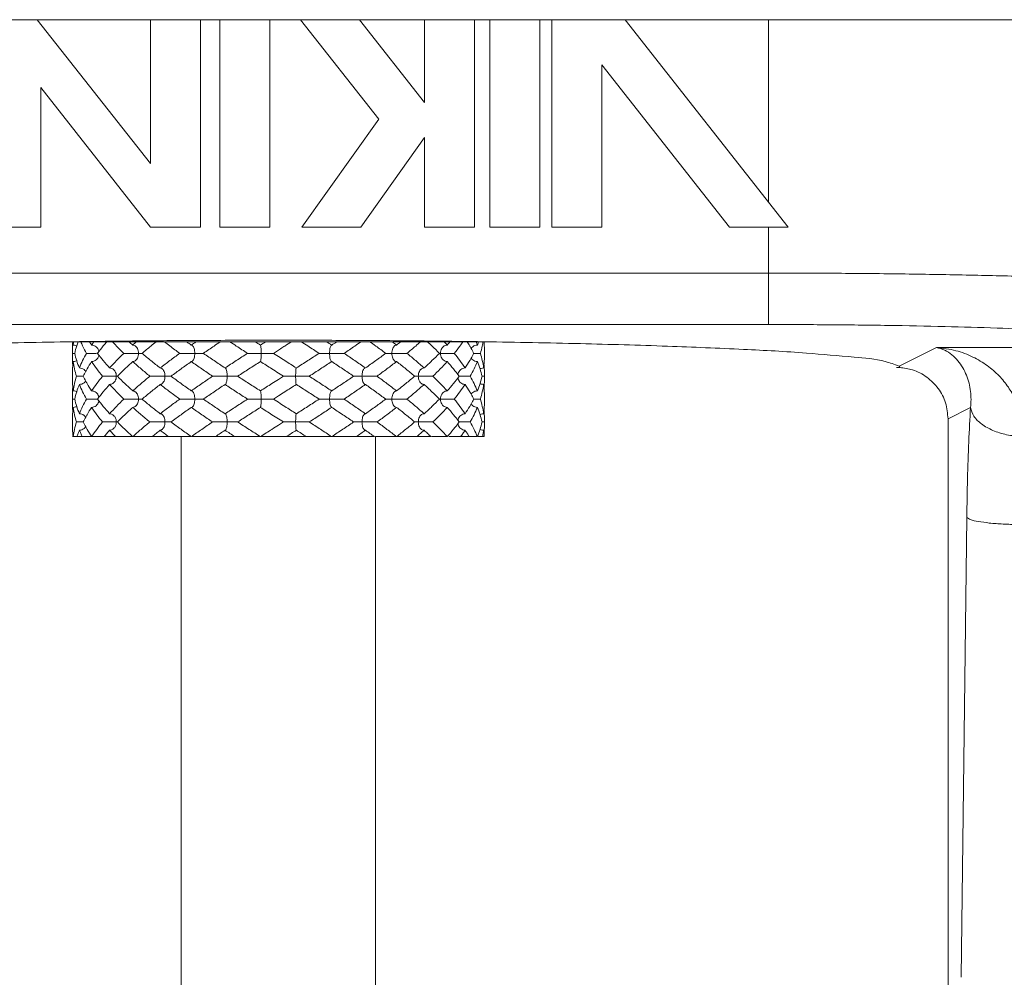
# Model space of a CAD drawing. Extents: x -40.7 to -27.7, y 39.1 to 51.1.
# Drawn here: x -34.4 to -33.9, y 43.1 to 43.6 of the extents above; entities that cross this region are included whole.
import ezdxf

# ---------------------------------------------------------------- set-up
doc = ezdxf.new("R2010")
doc.units = 0
doc.header["$LTSCALE"] = 0.3
doc.header["$MEASUREMENT"] = 0
doc.layers.get('0').update_dxf_attribs({"linetype": 'CONTINUOUS'})

msp = doc.modelspace()

# ---------------------------------------------------------------- linework, layer by layer
at = {"color": 7, "lineweight": 20}
for p, q in [((-33.70146, 43.63344), (-34.8939, 43.63344)), ((-34.37167, 43.55015), (-34.4372, 43.63344)), ((-34.37167, 43.63344), (-34.37167, 43.55015)), ((-34.34275, 43.51338), (-34.34275, 43.63344)), ((-34.33164, 43.63344), (-34.33164, 43.51338)), ((-34.30271, 43.51338), (-34.30271, 43.63344)), ((-34.2848, 43.63344), (-34.23957, 43.57594)), ((-34.21304, 43.58553), (-34.25073, 43.63344)), ((-34.21304, 43.63344), (-34.21304, 43.58553)), ((-34.18412, 43.51338), (-34.18412, 43.63344)), ((-34.17523, 43.63344), (-34.17523, 43.51338)), ((-34.1463, 43.51338), (-34.1463, 43.63344)), ((-34.13947, 43.63344), (-34.13947, 43.51338)), ((-34.09702, 43.63344), (-34.00258, 43.51338)), ((-34.01395, 43.63344), (-34.01395, 43.52784)), ((-34.11054, 43.51338), (-34.11054, 43.60731)), ((-34.11054, 43.60731), (-34.03665, 43.51338)), ((-34.43521, 43.51338), (-34.43521, 43.59415)), ((-34.43521, 43.59415), (-34.37167, 43.51338)), ((-34.23957, 43.57594), (-34.28414, 43.51338)), ((-34.25006, 43.51338), (-34.21304, 43.56534)), ((-34.21304, 43.56534), (-34.21304, 43.51338)), ((-34.46413, 43.51338), (-34.43521, 43.51338)), ((-34.37167, 43.51338), (-34.34275, 43.51338)), ((-34.33164, 43.51338), (-34.30271, 43.51338)), ((-34.28414, 43.51338), (-34.25006, 43.51338)), ((-34.21304, 43.51338), (-34.18412, 43.51338)), ((-34.17523, 43.51338), (-34.1463, 43.51338)), ((-34.13947, 43.51338), (-34.11054, 43.51338)), ((-34.00258, 43.51338), (-34.03665, 43.51338)), ((-34.01395, 43.51338), (-34.01395, 43.45698)), ((-34.58141, 43.48677), (-34.01395, 43.48677)), ((-34.01395, 43.45698), (-34.58141, 43.45698)), ((-34.42063, 43.44694), (-34.17474, 43.44694)), ((-34.34808, 43.44508), (-34.34752, 43.44489)), ((-34.30807, 43.44508), (-34.30805, 43.44508)), ((-34.26682, 43.44508), (-34.26702, 43.44502)), ((-34.41689, 43.44031), (-34.41692, 43.44217)), ((-34.41692, 43.43846), (-34.41689, 43.44031)), ((-34.29767, 43.44218), (-34.30059, 43.44031)), ((-34.30059, 43.44031), (-34.29767, 43.43845)), ((-34.17844, 43.44217), (-34.17844, 43.43846)), ((-33.91685, 43.44373), (-33.93845, 43.43295)), ((-33.814, 43.44373), (-33.91685, 43.44373)), ((-34.34808, 43.43555), (-34.34752, 43.43574)), ((-34.30807, 43.43555), (-34.30805, 43.43555)), ((-34.26682, 43.43555), (-34.26702, 43.43561)), ((-34.41692, 43.42892), (-34.41692, 43.42521)), ((-34.32854, 43.43184), (-34.32835, 43.43177)), ((-34.29477, 43.42707), (-34.29766, 43.4289)), ((-34.28729, 43.43184), (-34.28731, 43.43183)), ((-34.24729, 43.43184), (-34.24785, 43.43164)), ((-34.17847, 43.42707), (-34.17844, 43.42892)), ((-33.93995, 43.4322), (-33.93804, 43.4322)), ((-34.32854, 43.4223), (-34.32835, 43.42236)), ((-34.29769, 43.4252), (-34.29477, 43.42707)), ((-34.28729, 43.4223), (-34.28731, 43.4223)), ((-34.24729, 43.4223), (-34.24785, 43.42249)), ((-34.17847, 43.42707), (-34.17844, 43.42521)), ((-34.34808, 43.41859), (-34.34752, 43.41839)), ((-34.30807, 43.41859), (-34.30805, 43.41858)), ((-34.26682, 43.41859), (-34.26702, 43.41852)), ((-34.41689, 43.41382), (-34.41692, 43.41567)), ((-34.41692, 43.41196), (-34.41689, 43.41382)), ((-34.29767, 43.41568), (-34.30059, 43.41382)), ((-34.30059, 43.41382), (-34.29767, 43.41195)), ((-34.17844, 43.41567), (-34.17844, 43.41196)), ((-34.34808, 43.40905), (-34.34752, 43.40924)), ((-34.32854, 43.40534), (-34.32835, 43.40527)), ((-34.30807, 43.40905), (-34.30805, 43.40905)), ((-34.28729, 43.40534), (-34.28731, 43.40533)), ((-34.26682, 43.40905), (-34.26702, 43.40911)), ((-34.24729, 43.40534), (-34.24785, 43.40514)), ((-33.8971, 43.40898), (-33.91014, 43.40247)), ((-34.41692, 43.40242), (-34.41692, 43.39871)), ((-34.29477, 43.40057), (-34.29769, 43.40243)), ((-34.29764, 43.39874), (-34.29477, 43.40057)), ((-34.17847, 43.40057), (-34.17844, 43.40242)), ((-34.17847, 43.40057), (-34.17844, 43.39871)), ((-33.91014, 43.40247), (-33.91014, 42.87824)), ((-34.32854, 43.3958), (-34.32835, 43.39586)), ((-34.28729, 43.3958), (-34.28731, 43.3958)), ((-34.24729, 43.3958), (-34.24785, 43.396)), ((-34.34831, 43.39209), (-34.41684, 43.39209)), ((-34.35396, 42.7239), (-34.35396, 43.39209)), ((-34.24207, 43.39209), (-34.3478, 43.39209)), ((-34.20934, 43.39209), (-34.24154, 43.39209)), ((-34.2414, 42.7239), (-34.2414, 43.39209)), ((-34.2, 43.39209), (-34.20882, 43.39209)), ((-34.1825, 43.39209), (-34.199, 43.39209)), ((-34.17853, 43.39209), (-34.18201, 43.39209)), ((-33.89927, 43.34534), (-33.90254, 43.07913))]:
    msp.add_line(p, q, dxfattribs=at)
for points in [[(-34.01395, 43.48677), (-33.97434, 43.48664), (-33.93492, 43.48625), (-33.89725, 43.4856), (-33.86288, 43.48471), (-33.83314, 43.4836), (-33.80896, 43.48231), (-33.79105, 43.4809), (-33.77984, 43.47939)], [(-34.01395, 43.45698), (-33.97933, 43.45686), (-33.94482, 43.45647), (-33.91184, 43.45582), (-33.88176, 43.45492), (-33.85572, 43.45381), (-33.83456, 43.45253), (-33.81889, 43.45111), (-33.80911, 43.44961)], [(-34.65691, 43.43295), (-34.64891, 43.43557), (-34.63086, 43.43811), (-34.60327, 43.44048), (-34.56696, 43.44261), (-34.52295, 43.44444), (-34.4725, 43.44592), (-34.41708, 43.44701), (-34.41284, 43.44707)], [(-34.41687, 43.44456), (-34.41683, 43.44512)], [(-34.41683, 43.44512), (-34.41669, 43.44694)], [(-34.41669, 43.44694), (-34.41647, 43.44508)], [(-34.41647, 43.44508), (-34.41618, 43.44695)], [(-34.41647, 43.44508), (-34.41502, 43.44485), (-34.41439, 43.44458)], [(-34.41358, 43.44695), (-34.4144, 43.44456), (-34.41558, 43.44031)], [(-34.41284, 43.44707), (-34.40578, 43.44717)], [(-34.4087, 43.44031), (-34.41096, 43.44456), (-34.41207, 43.44692)], [(-34.40694, 43.44692), (-34.40575, 43.44508)], [(-34.40578, 43.44717), (-34.39534, 43.44731)], [(-34.40575, 43.44508), (-34.40448, 43.44696)], [(-34.40575, 43.44508), (-34.40443, 43.44485), (-34.4032, 43.44415), (-34.40224, 43.4431), (-34.40221, 43.44305)], [(-34.39699, 43.44696), (-34.39902, 43.44456), (-34.40238, 43.44031)], [(-34.39534, 43.44731), (-34.38203, 43.44746)], [(-34.38713, 43.44031), (-34.39139, 43.44455), (-34.39364, 43.44692)], [(-34.38402, 43.44692), (-34.382, 43.44508)], [(-34.38203, 43.44746), (-34.36606, 43.44761)], [(-34.382, 43.44508), (-34.3799, 43.44696)], [(-34.382, 43.44508), (-34.38097, 43.44485), (-34.38016, 43.44429)], [(-34.36843, 43.44695), (-34.37142, 43.44455), (-34.37654, 43.44031)], [(-34.36606, 43.44761), (-34.35824, 43.44768), (-34.34809, 43.44775)], [(-34.35476, 43.44031), (-34.36052, 43.44456), (-34.36365, 43.44693)], [(-34.35069, 43.44693), (-34.34808, 43.44508)], [(-34.34809, 43.44775), (-34.32854, 43.44784)], [(-34.34808, 43.44508), (-34.34541, 43.44695)], [(-34.33134, 43.44695), (-34.33492, 43.44455), (-34.34105, 43.44041)], [(-34.32854, 43.44784), (-34.30808, 43.44789)], [(-34.31551, 43.44031), (-34.32206, 43.44455), (-34.32571, 43.44693)], [(-34.31097, 43.44694), (-34.30807, 43.44508)], [(-34.30808, 43.44789), (-34.29768, 43.4479)], [(-34.30807, 43.44508), (-34.30517, 43.44694)], [(-34.30805, 43.44508), (-34.30795, 43.44485), (-34.30783, 43.44415), (-34.30774, 43.4431), (-34.30768, 43.44183), (-34.30766, 43.44031)], [(-34.29768, 43.4479), (-34.28729, 43.44789)], [(-34.2902, 43.44694), (-34.29394, 43.44455)], [(-34.28729, 43.44789), (-34.26681, 43.44784)], [(-34.27411, 43.44031), (-34.28068, 43.44456), (-34.28439, 43.44694)], [(-34.26965, 43.44694), (-34.26682, 43.44508)], [(-34.26702, 43.44502), (-34.2672, 43.44485)], [(-34.26682, 43.44508), (-34.26402, 43.44693)], [(-34.26681, 43.44784), (-34.24729, 43.44775)], [(-34.24995, 43.44693), (-34.2534, 43.44455), (-34.25965, 43.44031)], [(-34.24729, 43.44775), (-34.23712, 43.44768), (-34.22926, 43.44761)], [(-34.23555, 43.44031), (-34.24133, 43.44455), (-34.24467, 43.44695)], [(-34.23171, 43.44695), (-34.22929, 43.44508)], [(-34.22929, 43.44508), (-34.23012, 43.44485), (-34.2304, 43.44466)], [(-34.22929, 43.44508), (-34.22694, 43.44693)], [(-34.22926, 43.44761), (-34.21338, 43.44746)], [(-34.21547, 43.44692), (-34.21821, 43.44455), (-34.22329, 43.44031)], [(-34.21338, 43.44746), (-34.19998, 43.44731)], [(-34.20449, 43.44031), (-34.20879, 43.44456), (-34.21135, 43.44696)], [(-34.2, 43.44508), (-34.20119, 43.44485), (-34.20231, 43.44415), (-34.20269, 43.44376)], [(-34.20172, 43.44696), (-34.2, 43.44508)], [(-34.19838, 43.44692), (-34.2, 43.44508)], [(-34.19998, 43.44731), (-34.18963, 43.44717)], [(-34.1959, 43.44031), (-34.19259, 43.44455), (-34.19089, 43.44692)], [(-34.18963, 43.44717), (-34.18248, 43.44707)], [(-34.18617, 43.44316), (-34.18696, 43.44455), (-34.18842, 43.44696)], [(-34.1825, 43.44508), (-34.18391, 43.44485), (-34.18522, 43.44415), (-34.18621, 43.44315)], [(-34.1833, 43.44696), (-34.1825, 43.44508)], [(-34.18179, 43.44693), (-34.1825, 43.44508)], [(-34.18248, 43.44707), (-34.17829, 43.44701), (-34.12286, 43.44592), (-34.07242, 43.44444), (-34.02841, 43.44261), (-33.99209, 43.44048), (-33.9645, 43.43811), (-33.94645, 43.43557), (-33.93845, 43.43295)], [(-34.18079, 43.44031), (-34.17966, 43.44455), (-34.17918, 43.44693)], [(-34.17853, 43.44512), (-34.17867, 43.44694)], [(-34.1785, 43.44456), (-34.17853, 43.44512)], [(-34.41692, 43.44217), (-34.41687, 43.44456)], [(-34.41558, 43.44031), (-34.41588, 43.44031), (-34.41689, 43.44031)], [(-34.41558, 43.44031), (-34.4144, 43.43607), (-34.41286, 43.43184)], [(-34.41286, 43.43184), (-34.41096, 43.43608), (-34.4087, 43.44031)], [(-34.40238, 43.44032), (-34.40327, 43.44031), (-34.40433, 43.44031), (-34.40546, 43.44031), (-34.40661, 43.44031), (-34.4077, 43.44031), (-34.4087, 43.44031)], [(-34.40238, 43.44031), (-34.39902, 43.43607), (-34.39536, 43.43184)], [(-34.40221, 43.44305), (-34.40166, 43.44183)], [(-34.40166, 43.44183), (-34.40154, 43.44132)], [(-34.40166, 43.4388), (-34.40154, 43.43931)], [(-34.39536, 43.43184), (-34.39139, 43.43607), (-34.38713, 43.44031)], [(-34.37864, 43.44031), (-34.37997, 43.44031), (-34.38131, 43.44031), (-34.38265, 43.44031), (-34.38396, 43.44031), (-34.38519, 43.44031), (-34.38626, 43.44031), (-34.38713, 43.44031)], [(-34.38016, 43.44429), (-34.38001, 43.44415), (-34.37926, 43.4431), (-34.37881, 43.44183), (-34.37864, 43.44031)], [(-34.38016, 43.43634), (-34.38001, 43.43648), (-34.37927, 43.43752), (-34.37881, 43.4388), (-34.37864, 43.44031)], [(-34.37864, 43.44031), (-34.37748, 43.44031), (-34.37663, 43.44031), (-34.37654, 43.44031)], [(-34.37654, 43.44031), (-34.37142, 43.43607), (-34.36608, 43.43184)], [(-34.36608, 43.43184), (-34.36051, 43.43608), (-34.35476, 43.44031)], [(-34.34607, 43.44031), (-34.34772, 43.44031), (-34.34926, 43.44031), (-34.35072, 43.44031), (-34.35206, 43.44031), (-34.35321, 43.44031), (-34.35413, 43.44031), (-34.35476, 43.44031)], [(-34.34752, 43.44489), (-34.34746, 43.44485), (-34.34689, 43.44415), (-34.34644, 43.4431), (-34.34617, 43.44183), (-34.34607, 43.44031)], [(-34.34752, 43.43574), (-34.34746, 43.43578), (-34.34689, 43.43648), (-34.34644, 43.43752), (-34.34617, 43.4388), (-34.34607, 43.44031)], [(-34.34607, 43.44031), (-34.34452, 43.44031), (-34.34327, 43.44031), (-34.34227, 43.44031), (-34.34154, 43.44031), (-34.34111, 43.44031), (-34.34099, 43.44031), (-34.34119, 43.44031)], [(-34.34105, 43.44041), (-34.34119, 43.44031)], [(-34.34119, 43.44031), (-34.34105, 43.44022)], [(-34.34105, 43.44022), (-34.33492, 43.43607), (-34.32854, 43.43184)], [(-34.32854, 43.43184), (-34.32207, 43.43607), (-34.31551, 43.44031)], [(-34.30766, 43.44031), (-34.30943, 43.44031), (-34.311, 43.44031), (-34.31239, 43.44031), (-34.31359, 43.44031), (-34.31453, 43.44031), (-34.31519, 43.44031), (-34.31551, 43.44031)], [(-34.30805, 43.43555), (-34.30795, 43.43578), (-34.30783, 43.43648), (-34.30774, 43.43752), (-34.30768, 43.4388), (-34.30766, 43.44031)], [(-34.30766, 43.44031), (-34.30592, 43.44031), (-34.30441, 43.44031), (-34.3031, 43.44031), (-34.30203, 43.44031), (-34.30124, 43.44031), (-34.30075, 43.44031), (-34.30059, 43.44031)], [(-34.29509, 43.44382), (-34.29767, 43.44218)], [(-34.29394, 43.44455), (-34.29509, 43.44382)], [(-34.28729, 43.43184), (-34.28067, 43.43608), (-34.27411, 43.44031)], [(-34.26805, 43.44031), (-34.26972, 43.44031), (-34.27112, 43.44031), (-34.27229, 43.44031), (-34.2732, 43.44031), (-34.27383, 43.44031), (-34.27414, 43.44031), (-34.27411, 43.44031)], [(-34.2672, 43.44485), (-34.26755, 43.44415), (-34.26782, 43.4431), (-34.26799, 43.44183), (-34.26805, 43.44031)], [(-34.26805, 43.44031), (-34.26631, 43.44031), (-34.26473, 43.44031), (-34.26328, 43.44031), (-34.262, 43.44031), (-34.26093, 43.44031), (-34.26013, 43.44031), (-34.25965, 43.44031)], [(-34.26719, 43.43578), (-34.26755, 43.43648), (-34.26782, 43.43752), (-34.26799, 43.4388), (-34.26805, 43.44031)], [(-34.25965, 43.44031), (-34.2534, 43.43607), (-34.24729, 43.43184)], [(-34.24729, 43.43184), (-34.24134, 43.43607), (-34.23555, 43.44031)], [(-34.23201, 43.44031), (-34.23338, 43.44031), (-34.23445, 43.44031), (-34.23525, 43.44031), (-34.23577, 43.44031), (-34.236, 43.44031), (-34.23593, 43.44031), (-34.23555, 43.44031)], [(-34.2304, 43.44466), (-34.2309, 43.44415), (-34.23151, 43.4431), (-34.23187, 43.44183), (-34.23201, 43.44031)], [(-34.23201, 43.44031), (-34.23049, 43.44031), (-34.22904, 43.44031), (-34.22761, 43.44031), (-34.22627, 43.44031), (-34.22506, 43.44031), (-34.22405, 43.44031), (-34.22329, 43.44031)], [(-34.2304, 43.43597), (-34.2309, 43.43648), (-34.2315, 43.43752), (-34.23187, 43.4388), (-34.23201, 43.44031)], [(-34.22329, 43.44031), (-34.2182, 43.43607), (-34.21336, 43.43184)], [(-34.20449, 43.44031), (-34.20879, 43.43608), (-34.21336, 43.43184)], [(-34.20389, 43.44031), (-34.20449, 43.44031)], [(-34.20269, 43.44376), (-34.20318, 43.4431), (-34.2037, 43.44183), (-34.20389, 43.44031)], [(-34.20389, 43.44031), (-34.20278, 43.44031), (-34.20162, 43.44031), (-34.20039, 43.44031), (-34.19915, 43.44031), (-34.19795, 43.44031), (-34.19685, 43.44031), (-34.1959, 43.44031)], [(-34.20269, 43.43687), (-34.20317, 43.43752), (-34.2037, 43.4388), (-34.20389, 43.44031)], [(-34.1959, 43.44031), (-34.19259, 43.43607), (-34.18961, 43.43184)], [(-34.18467, 43.44031), (-34.18617, 43.44316)], [(-34.18467, 43.44031), (-34.18617, 43.43747)], [(-34.18467, 43.44031), (-34.18392, 43.44031), (-34.18287, 43.44031), (-34.18181, 43.44031), (-34.18079, 43.44031)], [(-34.18079, 43.44031), (-34.17966, 43.43607), (-34.17889, 43.43184)], [(-34.17844, 43.44217), (-34.1785, 43.44456)], [(-33.91685, 43.44373), (-33.91206, 43.44212), (-33.9079, 43.43944), (-33.90442, 43.43598), (-33.90162, 43.43198), (-33.89948, 43.42761), (-33.89798, 43.42301), (-33.8971, 43.41827), (-33.89683, 43.41355), (-33.8971, 43.40898)], [(-33.91685, 43.44373), (-33.90555, 43.44185), (-33.89572, 43.43816), (-33.8874, 43.43318), (-33.88058, 43.42725), (-33.87522, 43.42068), (-33.87129, 43.41369), (-33.86872, 43.40645), (-33.86745, 43.39917), (-33.86741, 43.3921)], [(-34.41687, 43.43607), (-34.41692, 43.43846)], [(-34.41683, 43.43551), (-34.41687, 43.43607)], [(-34.41647, 43.43555), (-34.41683, 43.43187)], [(-34.41669, 43.43369), (-34.41683, 43.43551)], [(-34.41647, 43.43555), (-34.41503, 43.43578), (-34.41439, 43.43605)], [(-34.41457, 43.42707), (-34.4157, 43.4313), (-34.41647, 43.43555)], [(-34.40575, 43.43555), (-34.4084, 43.43131), (-34.40919, 43.42991)], [(-34.40575, 43.43555), (-34.40444, 43.43578), (-34.40321, 43.43648), (-34.40225, 43.43752), (-34.40221, 43.43758)], [(-34.39946, 43.42707), (-34.40277, 43.4313), (-34.40575, 43.43555)], [(-34.40221, 43.43758), (-34.40166, 43.4388)], [(-34.382, 43.43555), (-34.38658, 43.4313), (-34.39087, 43.42707)], [(-34.382, 43.43555), (-34.38097, 43.43578), (-34.38016, 43.43634)], [(-34.37207, 43.42707), (-34.37715, 43.4313), (-34.382, 43.43555)], [(-34.34808, 43.43555), (-34.35403, 43.43131), (-34.35981, 43.42707)], [(-34.33572, 43.42707), (-34.34196, 43.4313), (-34.34808, 43.43555)], [(-34.30807, 43.43555), (-34.3147, 43.4313), (-34.32125, 43.42707)], [(-34.29766, 43.4289), (-34.30142, 43.4313), (-34.30807, 43.43555)], [(-34.29767, 43.43845), (-34.29393, 43.43607), (-34.28729, 43.43184)], [(-34.26682, 43.43555), (-34.2733, 43.43131), (-34.27985, 43.42707)], [(-34.26702, 43.43561), (-34.26719, 43.43578)], [(-34.25431, 43.42716), (-34.26043, 43.4313), (-34.26682, 43.43555)], [(-34.22929, 43.43555), (-34.23485, 43.4313), (-34.2406, 43.42707)], [(-34.22929, 43.43555), (-34.23012, 43.43578), (-34.2304, 43.43597)], [(-34.21882, 43.42707), (-34.22393, 43.4313), (-34.22929, 43.43555)], [(-34.20824, 43.42707), (-34.20397, 43.43131), (-34.2, 43.43555)], [(-34.2, 43.43555), (-34.20119, 43.43578), (-34.2023, 43.43648), (-34.20269, 43.43687)], [(-34.19299, 43.42707), (-34.19633, 43.4313), (-34.2, 43.43555)], [(-34.18617, 43.43747), (-34.18697, 43.43608), (-34.18961, 43.43184)], [(-34.18666, 43.42707), (-34.1844, 43.43131), (-34.1825, 43.43555)], [(-34.1825, 43.43555), (-34.1839, 43.43578), (-34.18521, 43.43648), (-34.18621, 43.43748)], [(-34.17978, 43.42707), (-34.18096, 43.4313), (-34.1825, 43.43555)], [(-34.17853, 43.43551), (-34.17889, 43.43184)], [(-34.17853, 43.43187), (-34.17867, 43.43369)], [(-34.1785, 43.43608), (-34.17853, 43.43551)], [(-34.17844, 43.43846), (-34.1785, 43.43608)], [(-34.41687, 43.4313), (-34.41692, 43.42892)], [(-34.41683, 43.43187), (-34.41687, 43.4313)], [(-34.41286, 43.43184), (-34.41146, 43.4316), (-34.41014, 43.4309), (-34.40916, 43.4299)], [(-34.40919, 43.42991), (-34.4107, 43.42707)], [(-34.39536, 43.43184), (-34.39417, 43.4316), (-34.39305, 43.4309), (-34.39267, 43.43051)], [(-34.39267, 43.43051), (-34.39219, 43.42985), (-34.39166, 43.42858), (-34.39147, 43.42707)], [(-34.36608, 43.43184), (-34.36524, 43.4316), (-34.36496, 43.43141)], [(-34.36496, 43.43141), (-34.36446, 43.4309), (-34.36385, 43.42985), (-34.36349, 43.42858), (-34.36335, 43.42707)], [(-34.32835, 43.43177), (-34.32817, 43.4316)], [(-34.32817, 43.4316), (-34.32781, 43.4309), (-34.32754, 43.42985), (-34.32738, 43.42858), (-34.32731, 43.42707)], [(-34.28731, 43.43183), (-34.28742, 43.4316), (-34.28753, 43.4309), (-34.28763, 43.42985), (-34.28768, 43.42858), (-34.2877, 43.42707)], [(-34.24785, 43.43164), (-34.2479, 43.4316), (-34.24848, 43.4309), (-34.24892, 43.42984), (-34.24919, 43.42858), (-34.24929, 43.42707)], [(-34.21521, 43.43104), (-34.21535, 43.4309), (-34.2161, 43.42985), (-34.21655, 43.42858), (-34.21672, 43.42707)], [(-34.21336, 43.43184), (-34.21439, 43.4316), (-34.21521, 43.43104)], [(-34.1937, 43.42858), (-34.19382, 43.42807)], [(-34.19315, 43.4298), (-34.1937, 43.42858)], [(-34.18961, 43.43184), (-34.19093, 43.4316), (-34.19216, 43.4309), (-34.19312, 43.42985), (-34.19315, 43.4298)], [(-34.17889, 43.43184), (-34.18034, 43.4316), (-34.18098, 43.43133)], [(-34.1785, 43.43131), (-34.17853, 43.43187)], [(-34.17844, 43.42892), (-34.1785, 43.43131)], [(-33.93859, 43.43217), (-33.93995, 43.4322)], [(-33.93808, 43.43214), (-33.93859, 43.43217)], [(-33.93845, 43.43295), (-33.93816, 43.43259)], [(-33.93816, 43.43259), (-33.93804, 43.4322)], [(-33.91014, 43.40247), (-33.91159, 43.41166), (-33.91582, 43.41994), (-33.9224, 43.42651), (-33.93071, 43.43074), (-33.93808, 43.43214)], [(-34.41692, 43.42521), (-34.41687, 43.42283)], [(-34.41687, 43.42283), (-34.41683, 43.42226)], [(-34.41683, 43.42226), (-34.41647, 43.41859)], [(-34.41647, 43.41859), (-34.41571, 43.42283), (-34.41457, 43.42707)], [(-34.41286, 43.4223), (-34.4144, 43.41806), (-34.41558, 43.41382)], [(-34.4107, 43.42707), (-34.41144, 43.42707), (-34.41249, 43.42707), (-34.41355, 43.42707), (-34.41457, 43.42707)], [(-34.41286, 43.4223), (-34.41146, 43.42253), (-34.41015, 43.42323), (-34.40916, 43.42423)], [(-34.4087, 43.41382), (-34.41096, 43.41806), (-34.41286, 43.4223)], [(-34.4107, 43.42707), (-34.40919, 43.42422)], [(-34.40919, 43.42422), (-34.4084, 43.42283), (-34.40575, 43.41859)], [(-34.40575, 43.41859), (-34.40277, 43.42283), (-34.39946, 43.42707)], [(-34.39536, 43.4223), (-34.39903, 43.41805), (-34.40238, 43.41382)], [(-34.39147, 43.42707), (-34.39258, 43.42707), (-34.39375, 43.42707), (-34.39497, 43.42707), (-34.39621, 43.42707), (-34.39741, 43.42707), (-34.39851, 43.42707), (-34.39946, 43.42707)], [(-34.39536, 43.4223), (-34.39417, 43.42253), (-34.39306, 43.42323), (-34.39267, 43.42362)], [(-34.38713, 43.41382), (-34.39139, 43.41806), (-34.39536, 43.4223)], [(-34.39267, 43.42362), (-34.39219, 43.42427), (-34.39166, 43.42555), (-34.39147, 43.42707)], [(-34.39147, 43.42707), (-34.39087, 43.42707)], [(-34.39087, 43.42707), (-34.38657, 43.42283), (-34.382, 43.41859)], [(-34.382, 43.41859), (-34.37716, 43.42283), (-34.37207, 43.42707)], [(-34.36608, 43.4223), (-34.37142, 43.41806), (-34.37654, 43.41382)], [(-34.36335, 43.42707), (-34.36487, 43.42707), (-34.36633, 43.42707), (-34.36775, 43.42707), (-34.36909, 43.42707), (-34.3703, 43.42707), (-34.37131, 43.42707), (-34.37207, 43.42707)], [(-34.36608, 43.4223), (-34.36524, 43.42253), (-34.36496, 43.42272)], [(-34.35476, 43.41382), (-34.36053, 43.41806), (-34.36608, 43.4223)], [(-34.36496, 43.42272), (-34.36447, 43.42323), (-34.36386, 43.42427), (-34.36349, 43.42555), (-34.36335, 43.42707)], [(-34.36335, 43.42707), (-34.36198, 43.42707), (-34.36091, 43.42707), (-34.36011, 43.42707), (-34.35959, 43.42707), (-34.35937, 43.42707), (-34.35944, 43.42707), (-34.35981, 43.42707)], [(-34.35981, 43.42707), (-34.35403, 43.42283), (-34.34808, 43.41859)], [(-34.34808, 43.41859), (-34.34196, 43.42283), (-34.33572, 43.42707)], [(-34.32854, 43.4223), (-34.33492, 43.41806), (-34.34105, 43.41391)], [(-34.32731, 43.42707), (-34.32905, 43.42707), (-34.33063, 43.42707), (-34.33208, 43.42707), (-34.33336, 43.42707), (-34.33443, 43.42707), (-34.33523, 43.42707), (-34.33572, 43.42707)], [(-34.31551, 43.41382), (-34.32207, 43.41806), (-34.32854, 43.4223)], [(-34.32835, 43.42236), (-34.32817, 43.42253)], [(-34.32817, 43.42253), (-34.32782, 43.42323), (-34.32754, 43.42427), (-34.32738, 43.42555), (-34.32731, 43.42707)], [(-34.32731, 43.42707), (-34.32564, 43.42707), (-34.32424, 43.42707), (-34.32307, 43.42707), (-34.32216, 43.42707), (-34.32154, 43.42707), (-34.32123, 43.42707), (-34.32125, 43.42707)], [(-34.32125, 43.42707), (-34.31469, 43.42283), (-34.30807, 43.41859)], [(-34.30807, 43.41859), (-34.30142, 43.42283), (-34.29769, 43.4252)], [(-34.28729, 43.4223), (-34.29393, 43.41806), (-34.29767, 43.41568)], [(-34.2877, 43.42707), (-34.28945, 43.42707), (-34.29096, 43.42707), (-34.29226, 43.42707), (-34.29333, 43.42707), (-34.29413, 43.42707), (-34.29462, 43.42707), (-34.29477, 43.42707)], [(-34.2877, 43.42707), (-34.28594, 43.42707), (-34.28437, 43.42707), (-34.28297, 43.42707), (-34.28177, 43.42707), (-34.28083, 43.42707), (-34.28017, 43.42707), (-34.27985, 43.42707)], [(-34.28731, 43.4223), (-34.28741, 43.42253), (-34.28753, 43.42323), (-34.28763, 43.42427), (-34.28768, 43.42555), (-34.2877, 43.42707)], [(-34.27411, 43.41382), (-34.28069, 43.41806), (-34.28729, 43.4223)], [(-34.27985, 43.42707), (-34.2733, 43.42283), (-34.26682, 43.41859)], [(-34.26682, 43.41859), (-34.26043, 43.42283), (-34.25431, 43.42697)], [(-34.24729, 43.4223), (-34.25339, 43.41806), (-34.25965, 43.41382)], [(-34.24929, 43.42707), (-34.25084, 43.42707), (-34.2521, 43.42707), (-34.2531, 43.42707), (-34.25382, 43.42707), (-34.25425, 43.42707), (-34.25437, 43.42707), (-34.25417, 43.42707)], [(-34.25417, 43.42707), (-34.25431, 43.42716)], [(-34.25431, 43.42697), (-34.25417, 43.42707)], [(-34.24929, 43.42707), (-34.24764, 43.42707), (-34.2461, 43.42707), (-34.24464, 43.42707), (-34.24331, 43.42707), (-34.24215, 43.42707), (-34.24124, 43.42707), (-34.2406, 43.42707)], [(-34.24785, 43.42249), (-34.2479, 43.42253), (-34.24847, 43.42323), (-34.24892, 43.42427), (-34.24919, 43.42555), (-34.24929, 43.42707)], [(-34.23555, 43.41382), (-34.24134, 43.41806), (-34.24729, 43.4223)], [(-34.2406, 43.42707), (-34.23484, 43.42283), (-34.22929, 43.41859)], [(-34.21882, 43.42707), (-34.22394, 43.42283), (-34.22929, 43.41859)], [(-34.22329, 43.41382), (-34.2182, 43.41806), (-34.21336, 43.4223)], [(-34.21672, 43.42707), (-34.21788, 43.42707), (-34.21873, 43.42707), (-34.21882, 43.42707)], [(-34.21672, 43.42707), (-34.21539, 43.42707), (-34.21406, 43.42707), (-34.21271, 43.42707), (-34.2114, 43.42707), (-34.21018, 43.42707), (-34.2091, 43.42707), (-34.20824, 43.42707)], [(-34.21521, 43.42309), (-34.21535, 43.42323), (-34.2161, 43.42427), (-34.21655, 43.42555), (-34.21672, 43.42707)], [(-34.21336, 43.4223), (-34.21439, 43.42253), (-34.21521, 43.42309)], [(-34.20449, 43.41382), (-34.2088, 43.41806), (-34.21336, 43.4223)], [(-34.20824, 43.42707), (-34.20398, 43.42283), (-34.2, 43.41859)], [(-34.19299, 43.42707), (-34.19634, 43.42283), (-34.2, 43.41859)], [(-34.1959, 43.41382), (-34.19259, 43.41806), (-34.18961, 43.4223)], [(-34.1937, 43.42555), (-34.19382, 43.42606)], [(-34.19315, 43.42433), (-34.1937, 43.42555)], [(-34.18961, 43.4223), (-34.19092, 43.42253), (-34.19215, 43.42323), (-34.19311, 43.42427), (-34.19315, 43.42433)], [(-34.19299, 43.42707), (-34.1921, 43.42707), (-34.19103, 43.42707), (-34.1899, 43.42707), (-34.18875, 43.42707), (-34.18766, 43.42707), (-34.18666, 43.42707)], [(-34.18617, 43.41666), (-34.18697, 43.41806), (-34.18961, 43.4223)], [(-34.18666, 43.42707), (-34.1844, 43.42283), (-34.1825, 43.41859)], [(-34.17978, 43.42707), (-34.18096, 43.42283), (-34.1825, 43.41859)], [(-34.17889, 43.4223), (-34.18034, 43.42253), (-34.18098, 43.4228)], [(-34.18079, 43.41382), (-34.17966, 43.41806), (-34.17889, 43.4223)], [(-34.17978, 43.42707), (-34.17948, 43.42707), (-34.17847, 43.42707)], [(-34.17853, 43.41862), (-34.17889, 43.4223)], [(-34.17853, 43.42226), (-34.17867, 43.42044)], [(-34.1785, 43.42283), (-34.17853, 43.42226)], [(-34.17844, 43.42521), (-34.1785, 43.42283)], [(-34.41692, 43.41567), (-34.41687, 43.41806)], [(-34.41687, 43.41806), (-34.41683, 43.41862)], [(-34.41683, 43.41862), (-34.41669, 43.42045)], [(-34.41647, 43.41859), (-34.41502, 43.41835), (-34.41439, 43.41808)], [(-34.40575, 43.41859), (-34.40443, 43.41835), (-34.4032, 43.41765), (-34.40224, 43.4166), (-34.40221, 43.41655)], [(-34.40221, 43.41655), (-34.40166, 43.41533)], [(-34.382, 43.41859), (-34.38097, 43.41835), (-34.38016, 43.41779)], [(-34.38016, 43.41779), (-34.38001, 43.41765), (-34.37926, 43.4166), (-34.37881, 43.41533), (-34.37864, 43.41382)], [(-34.34752, 43.41839), (-34.34746, 43.41835), (-34.34689, 43.41765), (-34.34644, 43.4166), (-34.34617, 43.41533), (-34.34607, 43.41382)], [(-34.30805, 43.41858), (-34.30795, 43.41835), (-34.30783, 43.41765), (-34.30774, 43.4166), (-34.30768, 43.41533), (-34.30766, 43.41382)], [(-34.2672, 43.41835), (-34.26755, 43.41765), (-34.26782, 43.4166), (-34.26799, 43.41533), (-34.26805, 43.41382)], [(-34.26702, 43.41852), (-34.2672, 43.41835)], [(-34.2304, 43.41816), (-34.2309, 43.41765), (-34.23151, 43.4166), (-34.23187, 43.41533), (-34.23201, 43.41382)], [(-34.22929, 43.41859), (-34.23012, 43.41835), (-34.2304, 43.41816)], [(-34.20269, 43.41726), (-34.20318, 43.4166), (-34.2037, 43.41533), (-34.20389, 43.41382)], [(-34.2, 43.41859), (-34.20119, 43.41835), (-34.20231, 43.41765), (-34.20269, 43.41726)], [(-34.1825, 43.41859), (-34.18391, 43.41835), (-34.18522, 43.41765), (-34.18621, 43.41665)], [(-34.18467, 43.41382), (-34.18617, 43.41666)], [(-34.1785, 43.41806), (-34.17853, 43.41862)], [(-34.17844, 43.41567), (-34.1785, 43.41806)], [(-34.41687, 43.40957), (-34.41692, 43.41196)], [(-34.41558, 43.41382), (-34.41588, 43.41382), (-34.41689, 43.41382)], [(-34.41558, 43.41382), (-34.4144, 43.40957), (-34.41286, 43.40534)], [(-34.41286, 43.40534), (-34.41096, 43.40957), (-34.4087, 43.41382)], [(-34.40238, 43.41382), (-34.40327, 43.41382), (-34.40433, 43.41382), (-34.40546, 43.41382), (-34.40661, 43.41382), (-34.4077, 43.41382), (-34.4087, 43.41382)], [(-34.40575, 43.40905), (-34.40444, 43.40928), (-34.40321, 43.40998), (-34.40225, 43.41102), (-34.40221, 43.41108)], [(-34.40238, 43.41382), (-34.39903, 43.40958), (-34.39536, 43.40534)], [(-34.40221, 43.41108), (-34.40166, 43.4123)], [(-34.40166, 43.41533), (-34.40154, 43.41482)], [(-34.40166, 43.4123), (-34.40154, 43.41281)], [(-34.39536, 43.40534), (-34.39139, 43.40957), (-34.38713, 43.41382)], [(-34.37864, 43.41382), (-34.37997, 43.41382), (-34.38131, 43.41382), (-34.38265, 43.41382), (-34.38396, 43.41382), (-34.38519, 43.41382), (-34.38626, 43.41382), (-34.38713, 43.41382)], [(-34.38016, 43.40984), (-34.38001, 43.40998), (-34.37927, 43.41102), (-34.37881, 43.4123), (-34.37864, 43.41382)], [(-34.37864, 43.41382), (-34.37748, 43.41382), (-34.37663, 43.41382), (-34.37654, 43.41382)], [(-34.37654, 43.41382), (-34.37142, 43.40958), (-34.36608, 43.40534)], [(-34.36608, 43.40534), (-34.36052, 43.40958), (-34.35476, 43.41382)], [(-34.34607, 43.41382), (-34.34772, 43.41382), (-34.34926, 43.41382), (-34.35072, 43.41382), (-34.35206, 43.41382), (-34.35321, 43.41382), (-34.35413, 43.41382), (-34.35476, 43.41382)], [(-34.34752, 43.40925), (-34.34746, 43.40928), (-34.34689, 43.40998), (-34.34644, 43.41102), (-34.34617, 43.4123), (-34.34607, 43.41382)], [(-34.34607, 43.41382), (-34.34452, 43.41382), (-34.34327, 43.41382), (-34.34227, 43.41382), (-34.34154, 43.41382), (-34.34111, 43.41382), (-34.34099, 43.41382), (-34.34119, 43.41382)], [(-34.34105, 43.41391), (-34.34119, 43.41382)], [(-34.34119, 43.41382), (-34.34105, 43.41372)], [(-34.34105, 43.41372), (-34.33492, 43.40957), (-34.32854, 43.40534)], [(-34.32854, 43.40534), (-34.32207, 43.40957), (-34.31551, 43.41382)], [(-34.30766, 43.41382), (-34.30943, 43.41382), (-34.311, 43.41382), (-34.31239, 43.41382), (-34.31359, 43.41382), (-34.31453, 43.41382), (-34.31519, 43.41382), (-34.31551, 43.41382)], [(-34.30805, 43.40905), (-34.30795, 43.40928), (-34.30783, 43.40998), (-34.30774, 43.41102), (-34.30768, 43.4123), (-34.30766, 43.41382)], [(-34.30766, 43.41382), (-34.30592, 43.41382), (-34.30441, 43.41382), (-34.3031, 43.41382), (-34.30203, 43.41382), (-34.30124, 43.41382), (-34.30075, 43.41382), (-34.30059, 43.41382)], [(-34.29767, 43.41195), (-34.29393, 43.40958), (-34.28729, 43.40534)], [(-34.28729, 43.40534), (-34.28067, 43.40958), (-34.27411, 43.41382)], [(-34.26805, 43.41382), (-34.26972, 43.41382), (-34.27112, 43.41382), (-34.27229, 43.41382), (-34.2732, 43.41382), (-34.27383, 43.41382), (-34.27414, 43.41382), (-34.27411, 43.41382)], [(-34.26805, 43.41382), (-34.26631, 43.41382), (-34.26473, 43.41382), (-34.26328, 43.41382), (-34.262, 43.41382), (-34.26093, 43.41382), (-34.26013, 43.41382), (-34.25965, 43.41382)], [(-34.26719, 43.40928), (-34.26755, 43.40998), (-34.26782, 43.41102), (-34.26799, 43.4123), (-34.26805, 43.41382)], [(-34.25965, 43.41382), (-34.25339, 43.40957), (-34.24729, 43.40534)], [(-34.23555, 43.41382), (-34.24133, 43.40958), (-34.24729, 43.40534)], [(-34.23201, 43.41382), (-34.23338, 43.41382), (-34.23445, 43.41382), (-34.23525, 43.41382), (-34.23577, 43.41382), (-34.236, 43.41382), (-34.23593, 43.41382), (-34.23555, 43.41382)], [(-34.23201, 43.41382), (-34.23049, 43.41382), (-34.22904, 43.41382), (-34.22761, 43.41382), (-34.22627, 43.41382), (-34.22506, 43.41382), (-34.22405, 43.41382), (-34.22329, 43.41382)], [(-34.2304, 43.40947), (-34.2309, 43.40998), (-34.2315, 43.41102), (-34.23187, 43.4123), (-34.23201, 43.41382)], [(-34.22329, 43.41382), (-34.2182, 43.40958), (-34.21336, 43.40534)], [(-34.20449, 43.41382), (-34.20879, 43.40958), (-34.21336, 43.40534)], [(-34.20389, 43.41382), (-34.20449, 43.41381)], [(-34.20389, 43.41382), (-34.20278, 43.41382), (-34.20162, 43.41382), (-34.20039, 43.41382), (-34.19915, 43.41382), (-34.19795, 43.41382), (-34.19685, 43.41382), (-34.1959, 43.41382)], [(-34.20269, 43.41037), (-34.20317, 43.41102), (-34.2037, 43.4123), (-34.20389, 43.41382)], [(-34.1959, 43.41382), (-34.19259, 43.40957), (-34.18961, 43.40534)], [(-34.18617, 43.41097), (-34.18697, 43.40958), (-34.18961, 43.40534)], [(-34.1825, 43.40905), (-34.1839, 43.40928), (-34.18521, 43.40998), (-34.18621, 43.41098)], [(-34.18467, 43.41382), (-34.18617, 43.41097)], [(-34.18467, 43.41382), (-34.18392, 43.41382), (-34.18287, 43.41382), (-34.18181, 43.41382), (-34.18079, 43.41382)], [(-34.18079, 43.41382), (-34.17966, 43.40958), (-34.17889, 43.40534)], [(-34.17844, 43.41196), (-34.1785, 43.40958)], [(-34.41683, 43.40901), (-34.41687, 43.40957)], [(-34.41683, 43.40537), (-34.41687, 43.4048)], [(-34.41647, 43.40905), (-34.41683, 43.40537)], [(-34.41669, 43.40719), (-34.41683, 43.40901)], [(-34.41647, 43.40905), (-34.41503, 43.40928), (-34.41439, 43.40955)], [(-34.41457, 43.40057), (-34.4157, 43.4048), (-34.41647, 43.40905)], [(-34.41286, 43.40534), (-34.41146, 43.4051), (-34.41014, 43.4044), (-34.40916, 43.4034)], [(-34.40575, 43.40905), (-34.4084, 43.40481), (-34.40919, 43.40341)], [(-34.39946, 43.40057), (-34.40277, 43.4048), (-34.40575, 43.40905)], [(-34.39536, 43.40534), (-34.39417, 43.4051), (-34.39305, 43.4044), (-34.39267, 43.40401)], [(-34.382, 43.40905), (-34.38657, 43.40481), (-34.39087, 43.40057)], [(-34.382, 43.40905), (-34.38097, 43.40928), (-34.38016, 43.40984)], [(-34.37207, 43.40057), (-34.37716, 43.4048), (-34.382, 43.40905)], [(-34.36608, 43.40534), (-34.36524, 43.4051), (-34.36496, 43.40491)], [(-34.34808, 43.40905), (-34.35403, 43.40481), (-34.35981, 43.40057)], [(-34.33572, 43.40057), (-34.34196, 43.4048), (-34.34808, 43.40905)], [(-34.32835, 43.40527), (-34.32817, 43.4051)], [(-34.32817, 43.4051), (-34.32781, 43.4044), (-34.32754, 43.40335), (-34.32738, 43.40208), (-34.32731, 43.40057)], [(-34.30807, 43.40905), (-34.31469, 43.4048), (-34.32125, 43.40057)], [(-34.29769, 43.40243), (-34.30142, 43.4048), (-34.30807, 43.40905)], [(-34.28731, 43.40533), (-34.28742, 43.4051), (-34.28753, 43.4044), (-34.28763, 43.40335), (-34.28768, 43.40208), (-34.2877, 43.40057)], [(-34.26682, 43.40905), (-34.2733, 43.40481), (-34.27985, 43.40057)], [(-34.26702, 43.40911), (-34.26719, 43.40928)], [(-34.25431, 43.40066), (-34.26043, 43.4048), (-34.26682, 43.40905)], [(-34.24785, 43.40514), (-34.2479, 43.4051), (-34.24848, 43.4044), (-34.24892, 43.40335), (-34.24919, 43.40208), (-34.24929, 43.40057)], [(-34.2406, 43.40057), (-34.23484, 43.40481), (-34.22929, 43.40905)], [(-34.22929, 43.40905), (-34.23012, 43.40928), (-34.2304, 43.40947)], [(-34.21882, 43.40057), (-34.22394, 43.4048), (-34.22929, 43.40905)], [(-34.21336, 43.40534), (-34.21439, 43.4051), (-34.21521, 43.40454)], [(-34.20824, 43.40057), (-34.20397, 43.40481), (-34.2, 43.40905)], [(-34.2, 43.40905), (-34.20119, 43.40928), (-34.2023, 43.40998), (-34.20269, 43.41037)], [(-34.19299, 43.40057), (-34.19633, 43.4048), (-34.2, 43.40905)], [(-34.18961, 43.40534), (-34.19093, 43.4051), (-34.19216, 43.4044), (-34.19312, 43.40335), (-34.19315, 43.4033)], [(-34.18666, 43.40057), (-34.1844, 43.40481), (-34.1825, 43.40905)], [(-34.17978, 43.40057), (-34.18096, 43.4048), (-34.1825, 43.40905)], [(-34.17889, 43.40534), (-34.18034, 43.4051), (-34.18098, 43.40484)], [(-34.17853, 43.40901), (-34.17889, 43.40534)], [(-34.17853, 43.40537), (-34.17867, 43.4072)], [(-34.1785, 43.40958), (-34.17853, 43.40901)], [(-34.1785, 43.40481), (-34.17853, 43.40537)], [(-33.8971, 43.40898), (-33.89811, 43.38913), (-33.89884, 43.36768), (-33.89927, 43.34534)], [(-33.8971, 43.40898), (-33.89515, 43.40398), (-33.89072, 43.39943), (-33.88421, 43.39573), (-33.8762, 43.39321), (-33.86741, 43.3921)], [(-34.41687, 43.4048), (-34.41692, 43.40242)], [(-34.41647, 43.39209), (-34.41571, 43.39632), (-34.41457, 43.40057)], [(-34.4107, 43.40057), (-34.41144, 43.40057), (-34.41249, 43.40057), (-34.41355, 43.40057), (-34.41457, 43.40057)], [(-34.40919, 43.40341), (-34.4107, 43.40057)], [(-34.4107, 43.40057), (-34.40919, 43.39772)], [(-34.40575, 43.39209), (-34.40277, 43.39632), (-34.39946, 43.40057)], [(-34.39147, 43.40057), (-34.39258, 43.40057), (-34.39375, 43.40057), (-34.39497, 43.40057), (-34.39621, 43.40057), (-34.39741, 43.40057), (-34.39851, 43.40057), (-34.39946, 43.40057)], [(-34.39267, 43.40401), (-34.39219, 43.40335), (-34.39166, 43.40208), (-34.39147, 43.40057)], [(-34.39267, 43.39712), (-34.39219, 43.39778), (-34.39166, 43.39905), (-34.39147, 43.40057)], [(-34.39147, 43.40057), (-34.39087, 43.40057)], [(-34.39087, 43.40057), (-34.38657, 43.39633), (-34.382, 43.39209)], [(-34.382, 43.39209), (-34.37717, 43.39632), (-34.37207, 43.40057)], [(-34.36335, 43.40057), (-34.36487, 43.40057), (-34.36633, 43.40057), (-34.36775, 43.40057), (-34.36909, 43.40057), (-34.3703, 43.40057), (-34.37131, 43.40057), (-34.37207, 43.40057)], [(-34.36496, 43.40491), (-34.36446, 43.4044), (-34.36385, 43.40335), (-34.36349, 43.40208), (-34.36335, 43.40057)], [(-34.36496, 43.39623), (-34.36447, 43.39673), (-34.36386, 43.39778), (-34.36349, 43.39905), (-34.36335, 43.40057)], [(-34.36335, 43.40057), (-34.36198, 43.40057), (-34.36091, 43.40057), (-34.36011, 43.40057), (-34.35959, 43.40057), (-34.35937, 43.40057), (-34.35944, 43.40057), (-34.35981, 43.40057)], [(-34.35981, 43.40057), (-34.35403, 43.39633), (-34.34808, 43.39209)], [(-34.34808, 43.39209), (-34.34197, 43.39632), (-34.33572, 43.40057)], [(-34.32731, 43.40057), (-34.32905, 43.40057), (-34.33063, 43.40057), (-34.33208, 43.40057), (-34.33336, 43.40057), (-34.33443, 43.40057), (-34.33523, 43.40057), (-34.33572, 43.40057)], [(-34.32817, 43.39604), (-34.32782, 43.39673), (-34.32754, 43.39778), (-34.32738, 43.39905), (-34.32731, 43.40057)], [(-34.32731, 43.40057), (-34.32564, 43.40057), (-34.32424, 43.40057), (-34.32307, 43.40057), (-34.32216, 43.40057), (-34.32154, 43.40057), (-34.32123, 43.40057), (-34.32125, 43.40057)], [(-34.32125, 43.40057), (-34.31468, 43.39632), (-34.30807, 43.39209)], [(-34.2877, 43.40057), (-34.28945, 43.40057), (-34.29096, 43.40057), (-34.29226, 43.40057), (-34.29333, 43.40057), (-34.29413, 43.40057), (-34.29462, 43.40057), (-34.29477, 43.40057)], [(-34.2877, 43.40057), (-34.28594, 43.40057), (-34.28437, 43.40057), (-34.28297, 43.40057), (-34.28177, 43.40057), (-34.28083, 43.40057), (-34.28017, 43.40057), (-34.27985, 43.40057)], [(-34.28731, 43.3958), (-34.28741, 43.39604), (-34.28753, 43.39673), (-34.28763, 43.39778), (-34.28768, 43.39905), (-34.2877, 43.40057)], [(-34.27985, 43.40057), (-34.2733, 43.39633), (-34.26682, 43.39209)], [(-34.25431, 43.40047), (-34.26044, 43.39633), (-34.26682, 43.39209)], [(-34.24929, 43.40057), (-34.25084, 43.40057), (-34.2521, 43.40057), (-34.2531, 43.40057), (-34.25382, 43.40057), (-34.25425, 43.40057), (-34.25437, 43.40057), (-34.25417, 43.40057)], [(-34.25417, 43.40057), (-34.25431, 43.40066)], [(-34.25417, 43.40057), (-34.25431, 43.40047)], [(-34.24929, 43.40057), (-34.24764, 43.40057), (-34.2461, 43.40057), (-34.24464, 43.40057), (-34.24331, 43.40057), (-34.24215, 43.40057), (-34.24124, 43.40057), (-34.2406, 43.40057)], [(-34.24785, 43.396), (-34.2479, 43.39604), (-34.24847, 43.39673), (-34.24892, 43.39778), (-34.24919, 43.39905), (-34.24929, 43.40057)], [(-34.2406, 43.40057), (-34.23484, 43.39632), (-34.22929, 43.39209)], [(-34.21882, 43.40057), (-34.22394, 43.39633), (-34.22929, 43.39209)], [(-34.21672, 43.40057), (-34.21788, 43.40057), (-34.21873, 43.40057), (-34.21882, 43.40057)], [(-34.21521, 43.40454), (-34.21535, 43.4044), (-34.2161, 43.40335), (-34.21655, 43.40208), (-34.21672, 43.40057)], [(-34.21672, 43.40057), (-34.21539, 43.40057), (-34.21406, 43.40057), (-34.21271, 43.40057), (-34.2114, 43.40057), (-34.21018, 43.40057), (-34.2091, 43.40057), (-34.20824, 43.40057)], [(-34.21521, 43.39659), (-34.21535, 43.39673), (-34.2161, 43.39778), (-34.21655, 43.39905), (-34.21672, 43.40057)], [(-34.20824, 43.40057), (-34.20397, 43.39633), (-34.2, 43.39209)], [(-34.19299, 43.40057), (-34.19634, 43.39633), (-34.2, 43.39209)], [(-34.1937, 43.40208), (-34.19382, 43.40157)], [(-34.1937, 43.39905), (-34.19382, 43.39956)], [(-34.19315, 43.4033), (-34.1937, 43.40208)], [(-34.19299, 43.40057), (-34.1921, 43.40057), (-34.19103, 43.40057), (-34.1899, 43.40057), (-34.18875, 43.40057), (-34.18766, 43.40057), (-34.18666, 43.40057)], [(-34.18666, 43.40057), (-34.1844, 43.39632), (-34.1825, 43.39209)], [(-34.17978, 43.40057), (-34.18096, 43.39633), (-34.1825, 43.39209)], [(-34.17978, 43.40057), (-34.17948, 43.40057), (-34.17847, 43.40057)], [(-34.17844, 43.40242), (-34.1785, 43.40481)], [(-34.41692, 43.39871), (-34.41687, 43.39633), (-34.41647, 43.39209)], [(-34.41286, 43.3958), (-34.41358, 43.39394), (-34.41423, 43.39209)], [(-34.41286, 43.3958), (-34.41146, 43.39604), (-34.41015, 43.39673), (-34.40916, 43.39773)], [(-34.41122, 43.39209), (-34.41207, 43.39394), (-34.41286, 43.3958)], [(-34.40919, 43.39772), (-34.40839, 43.39632), (-34.40575, 43.39209)], [(-34.39536, 43.3958), (-34.397, 43.39394), (-34.39858, 43.39209)], [(-34.39536, 43.3958), (-34.39417, 43.39604), (-34.39306, 43.39673), (-34.39267, 43.39712)], [(-34.3919, 43.39209), (-34.39366, 43.39394), (-34.39536, 43.3958)], [(-34.36608, 43.3958), (-34.36844, 43.39394), (-34.37077, 43.39209)], [(-34.36608, 43.3958), (-34.36524, 43.39604), (-34.36496, 43.39623)], [(-34.36122, 43.39209), (-34.36367, 43.39394), (-34.36608, 43.3958)], [(-34.32854, 43.3958), (-34.33135, 43.39394), (-34.33404, 43.39215)], [(-34.32288, 43.39209), (-34.32572, 43.39394), (-34.32854, 43.3958)], [(-34.32835, 43.39586), (-34.32817, 43.39604)], [(-34.30807, 43.39209), (-34.30144, 43.39632), (-34.29764, 43.39874)], [(-34.28729, 43.3958), (-34.29019, 43.39394), (-34.2931, 43.39209)], [(-34.2815, 43.39209), (-34.28439, 43.39394), (-34.28729, 43.3958)], [(-34.25263, 43.39209), (-34.24994, 43.39394), (-34.24729, 43.3958)], [(-34.24207, 43.39209), (-34.24466, 43.39394), (-34.24729, 43.3958)], [(-34.21758, 43.39209), (-34.21545, 43.39394), (-34.21336, 43.3958)], [(-34.21336, 43.3958), (-34.21439, 43.39604), (-34.21521, 43.39659)], [(-34.20934, 43.39209), (-34.21133, 43.39394), (-34.21336, 43.3958)], [(-34.19315, 43.39783), (-34.1937, 43.39905)], [(-34.18961, 43.3958), (-34.19092, 43.39604), (-34.19215, 43.39673), (-34.19311, 43.39778), (-34.19315, 43.39783)], [(-34.1922, 43.39209), (-34.19087, 43.39394), (-34.18961, 43.3958)], [(-34.18728, 43.39209), (-34.18841, 43.39394), (-34.18961, 43.3958)], [(-34.17889, 43.3958), (-34.18034, 43.39604), (-34.18098, 43.3963)], [(-34.17954, 43.39209), (-34.17918, 43.39394), (-34.17889, 43.3958)], [(-34.17853, 43.39209), (-34.17867, 43.39394), (-34.17889, 43.3958)], [(-34.17853, 43.39576), (-34.17865, 43.39415)], [(-34.1785, 43.39633), (-34.17853, 43.39576)], [(-34.17844, 43.39871), (-34.1785, 43.39633)], [(-34.33404, 43.39215), (-34.33413, 43.39209)], [(-33.89927, 43.34534), (-33.89722, 43.34412), (-33.89275, 43.34301), (-33.88625, 43.3421), (-33.87829, 43.34148), (-33.86957, 43.34119)]]:
    msp.add_spline(points, degree=3, dxfattribs=at)

doc.saveas('drawing.dxf')
